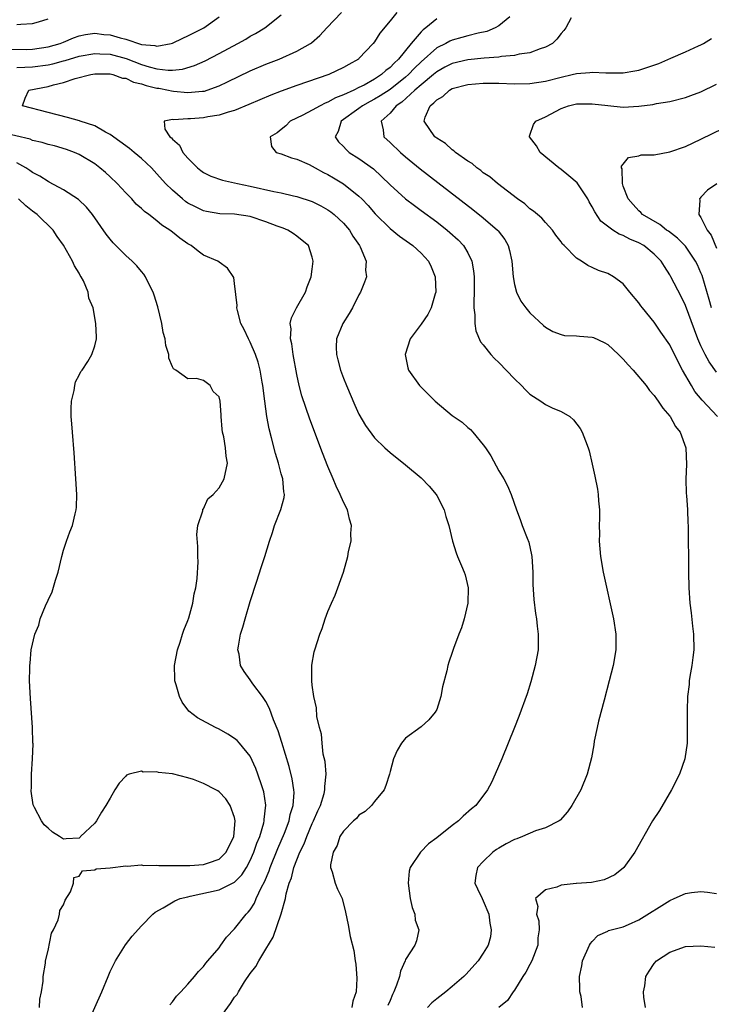
# Model space of a CAD drawing. Units: inches. Extents: x 2508000 to 2511000, y 1521000 to 1524000.
# Drawn here: x 2508667 to 2508756, y 1522193 to 1522320 of the extents above; entities that cross this region are included whole.
import ezdxf

# ---------------------------------------------------------------- set-up
doc = ezdxf.new("R2010")
doc.units = ezdxf.units.IN
doc.header["$MEASUREMENT"] = 0
doc.layers.add('LD25081521_2ft', color=82, linetype='Continuous')

msp = doc.modelspace()

# ---------------------------------------------------------------- linework, layer by layer
at = {"layer": 'LD25081521_2ft'}
for points, elevation in [([(2508666.26, 1522316.26), (2508668.24, 1522316.24), (2508669, 1522316.25), (2508671, 1522316.55), (2508672.56, 1522317), (2508673, 1522317.18), (2508674.27, 1522317.73), (2508675, 1522317.97), (2508675.83, 1522318.17), (2508677, 1522318.32), (2508678.17, 1522318.17), (2508679, 1522318.11), (2508680.28, 1522317.72), (2508681, 1522317.54), (2508683, 1522316.88), (2508684.73, 1522316.73), (2508685, 1522316.64), (2508686.85, 1522317), (2508687, 1522317.04), (2508688.33, 1522317.67), (2508689, 1522317.97), (2508689.67, 1522318.33), (2508691.06, 1522319), (2508693, 1522320.45)], 6792), ([(2508667, 1522313.9), (2508668.03, 1522313.97), (2508669, 1522313.99), (2508671, 1522314.27), (2508671.61, 1522314.39), (2508673, 1522314.77), (2508673.2, 1522314.8), (2508675, 1522315.35), (2508677, 1522315.73), (2508677.68, 1522315.68), (2508679, 1522315.64), (2508681.06, 1522315.06), (2508683, 1522314.31), (2508684.01, 1522313.99), (2508685, 1522313.74), (2508686.44, 1522313.56), (2508687, 1522313.58), (2508688.3, 1522313.7), (2508689.85, 1522314.15), (2508691.23, 1522314.77), (2508693, 1522315.7), (2508695.4, 1522317), (2508696.43, 1522317.57), (2508697, 1522317.94), (2508697.71, 1522318.29), (2508698.89, 1522319), (2508701, 1522320.69)], 6790), ([(2508667, 1522319.43), (2508667.49, 1522319.49), (2508669, 1522319.56), (2508669.77, 1522319.77), (2508671, 1522320.16)], 6794), ([(2508692.61, 1522191), (2508694.47, 1522193.53), (2508695, 1522194.33), (2508695.31, 1522194.69), (2508695.48, 1522195), (2508696.29, 1522196.29), (2508697, 1522197.36), (2508697.73, 1522198.27), (2508698.1, 1522199), (2508699, 1522200.51), (2508699.97, 1522202.03), (2508700.97, 1522205.03), (2508701.53, 1522207), (2508701.63, 1522207.63), (2508702.04, 1522209), (2508702.32, 1522209.68), (2508702.63, 1522211), (2508703, 1522211.98), (2508703.41, 1522213), (2508703.93, 1522214.07), (2508704.28, 1522215), (2508705, 1522216.66), (2508705.17, 1522217), (2508705.71, 1522218.29), (2508706.05, 1522219), (2508706.51, 1522220.51), (2508706.62, 1522221), (2508706.59, 1522221.41), (2508706.76, 1522223), (2508706.65, 1522224.65), (2508706.4, 1522225.6), (2508706.25, 1522227), (2508706.17, 1522228.17), (2508705.91, 1522229), (2508705.59, 1522230.41), (2508705.53, 1522231.53), (2508705.19, 1522233), (2508705, 1522234.46), (2508704.94, 1522235), (2508704.95, 1522237.05), (2508705.25, 1522238.75), (2508705.32, 1522239), (2508705.97, 1522241), (2508706.26, 1522241.74), (2508706.66, 1522243), (2508707, 1522243.93), (2508707.46, 1522245), (2508707.96, 1522246.04), (2508708.99, 1522249.01), (2508709.57, 1522251), (2508709.66, 1522251.66), (2508709.98, 1522253), (2508709.97, 1522253.97), (2508710.05, 1522255), (2508709.8, 1522255.8), (2508709.52, 1522257), (2508709, 1522257.98), (2508708.6, 1522259), (2508708.07, 1522260.07), (2508707.7, 1522261), (2508707, 1522262.61), (2508706.33, 1522264.33), (2508704.69, 1522268.69), (2508703.67, 1522271.66), (2508703.32, 1522273), (2508703, 1522274.44), (2508702.53, 1522277), (2508702.36, 1522278.36), (2508702.19, 1522279), (2508702.28, 1522280.28), (2508702.17, 1522281), (2508702.3, 1522281.7), (2508702.98, 1522283), (2508704.12, 1522285), (2508704.32, 1522285.68), (2508704.87, 1522287), (2508705, 1522287.96), (2508705.12, 1522289), (2508705, 1522289.52), (2508704.49, 1522291), (2508703.68, 1522291.68), (2508703, 1522292.22), (2508702.55, 1522292.55), (2508701.86, 1522293), (2508701.24, 1522293.24), (2508700.49, 1522293.51), (2508699, 1522294.08), (2508697, 1522294.73), (2508695, 1522295.05), (2508693.11, 1522295.11), (2508691.4, 1522295.4), (2508691, 1522295.48), (2508689.98, 1522295.98), (2508689, 1522296.48), (2508688.68, 1522296.68), (2508688.3, 1522297), (2508687, 1522298.12), (2508686.1, 1522299), (2508685, 1522300.25), (2508684.29, 1522301), (2508683, 1522302.22), (2508682.08, 1522303), (2508681.48, 1522303.48), (2508679, 1522305.29), (2508678.4, 1522305.6), (2508677, 1522306.4), (2508675.15, 1522307), (2508675.05, 1522307.05), (2508673.49, 1522307.49), (2508671, 1522308.11), (2508667.7, 1522309), (2508668.04, 1522309.96), (2508668.53, 1522311), (2508671, 1522311.47), (2508671.68, 1522311.68), (2508673, 1522312), (2508674.49, 1522312.49), (2508676.51, 1522313), (2508677, 1522313.08), (2508679, 1522313.08), (2508679.35, 1522313), (2508680.56, 1522312.56), (2508681, 1522312.53), (2508682.01, 1522312.01), (2508683, 1522311.81), (2508683.6, 1522311.6), (2508685, 1522311.27), (2508685.25, 1522311.25), (2508686.48, 1522311), (2508686.9, 1522310.9), (2508687.13, 1522310.87), (2508689, 1522310.69), (2508690.86, 1522310.86), (2508691, 1522310.86), (2508691.12, 1522310.88), (2508691.47, 1522311), (2508693, 1522311.55), (2508694.09, 1522312.09), (2508697, 1522313.47), (2508699, 1522314.33), (2508700.72, 1522315), (2508703, 1522316.02), (2508704.76, 1522317), (2508704.9, 1522317.1), (2508705.98, 1522318.02), (2508706.86, 1522319), (2508708.74, 1522321)], 6788), ([(2508715.87, 1522321), (2508715, 1522319.91), (2508713.68, 1522318.32), (2508713, 1522317.23), (2508712.83, 1522317), (2508711, 1522315.06), (2508710.93, 1522315), (2508709.68, 1522314.32), (2508709, 1522313.9), (2508707.11, 1522313), (2508703, 1522311.6), (2508701, 1522310.88), (2508699.66, 1522310.34), (2508696.85, 1522309.15), (2508695, 1522308.4), (2508694.18, 1522308.18), (2508693, 1522307.79), (2508691.55, 1522307.55), (2508691, 1522307.44), (2508689.31, 1522307.31), (2508689, 1522307.31), (2508687.18, 1522307.18), (2508687, 1522307.23), (2508685.95, 1522307), (2508686.02, 1522305.98), (2508686.68, 1522305), (2508686.87, 1522304.87), (2508687, 1522304.69), (2508687.93, 1522303.93), (2508688.34, 1522303), (2508689, 1522302.24), (2508690.23, 1522301), (2508690.65, 1522300.65), (2508691, 1522300.42), (2508691.94, 1522299.94), (2508693.43, 1522299.43), (2508695.37, 1522299), (2508697, 1522298.66), (2508700.05, 1522297.95), (2508701, 1522297.77), (2508702.59, 1522297.41), (2508703, 1522297.33), (2508705, 1522296.66), (2508706.11, 1522296.11), (2508707, 1522295.61), (2508707.36, 1522295.36), (2508707.81, 1522295), (2508709, 1522293.89), (2508709.77, 1522293), (2508710.21, 1522292.21), (2508711.07, 1522291), (2508711.15, 1522290.85), (2508711.93, 1522289), (2508711.86, 1522287.86), (2508711.96, 1522287), (2508711.72, 1522286.28), (2508711.2, 1522285), (2508711, 1522284.65), (2508710.19, 1522283), (2508709.74, 1522282.26), (2508708.94, 1522281), (2508708.13, 1522279), (2508708.08, 1522277.92), (2508708.1, 1522277), (2508708.29, 1522276.29), (2508708.61, 1522275), (2508709, 1522273.96), (2508709.39, 1522273), (2508710.47, 1522270.47), (2508711, 1522269.32), (2508711.86, 1522267.86), (2508713, 1522266.29), (2508714.34, 1522265), (2508715, 1522264.4), (2508717, 1522262.79), (2508719, 1522261.12), (2508720.04, 1522260.04), (2508720.92, 1522259), (2508721, 1522258.87), (2508721.97, 1522257), (2508722.17, 1522256.17), (2508722.58, 1522255), (2508723.02, 1522253), (2508723.5, 1522251.5), (2508723.68, 1522251), (2508724.18, 1522249.82), (2508724.55, 1522249), (2508724.65, 1522248.65), (2508725.04, 1522247), (2508725, 1522245), (2508724.53, 1522243), (2508724.18, 1522241.82), (2508723.83, 1522241), (2508723.16, 1522239.16), (2508723, 1522238.65), (2508722.57, 1522237.43), (2508722.45, 1522237), (2508722.29, 1522236.29), (2508721.76, 1522234.24), (2508721.52, 1522233), (2508721, 1522231.35), (2508720.82, 1522231), (2508720, 1522230), (2508719, 1522229.11), (2508717, 1522227.65), (2508716.46, 1522227), (2508715.93, 1522226.07), (2508715.45, 1522225), (2508715, 1522223.36), (2508714.93, 1522223), (2508714.46, 1522221.54), (2508714.23, 1522221), (2508713, 1522219.51), (2508712.61, 1522219), (2508711.78, 1522218.22), (2508711, 1522217.72), (2508710.67, 1522217.33), (2508710.29, 1522217), (2508709, 1522215.7), (2508708.56, 1522215), (2508708.18, 1522213.82), (2508707.67, 1522213), (2508707.33, 1522211.33), (2508707.34, 1522211), (2508707.57, 1522210.43), (2508707.94, 1522209), (2508708.24, 1522208.24), (2508708.82, 1522207), (2508709.27, 1522205.27), (2508709.62, 1522203.62), (2508709.88, 1522202.12), (2508710.33, 1522200.33), (2508710.51, 1522199), (2508710.59, 1522198.59), (2508710.73, 1522196.73), (2508710.62, 1522195), (2508710.2, 1522193.8), (2508710.09, 1522193)], 6786), ([(2508721, 1522320.18), (2508719.61, 1522319), (2508719.25, 1522318.75), (2508719, 1522318.48), (2508717.73, 1522317), (2508716.08, 1522315), (2508715.51, 1522314.49), (2508715, 1522313.92), (2508714.46, 1522313.53), (2508713.92, 1522313), (2508713, 1522312.41), (2508711.66, 1522311.66), (2508711, 1522311.32), (2508710.34, 1522311), (2508709, 1522310.38), (2508707.99, 1522310.01), (2508707, 1522309.45), (2508706.66, 1522309.34), (2508706.01, 1522309), (2508705, 1522308.42), (2508703.76, 1522307.76), (2508702.16, 1522307), (2508701.59, 1522306.41), (2508701, 1522305.95), (2508700.48, 1522305.52), (2508699.58, 1522305), (2508699.74, 1522303.74), (2508700.35, 1522303), (2508701, 1522302.8), (2508702.3, 1522302.3), (2508703, 1522302.14), (2508704.58, 1522301.42), (2508705, 1522301.21), (2508705.35, 1522301), (2508706.42, 1522300.42), (2508707, 1522300.14), (2508707.72, 1522299.72), (2508709, 1522298.95), (2508711, 1522297.36), (2508711.37, 1522297), (2508712.17, 1522296.17), (2508713.1, 1522295.1), (2508715, 1522293.22), (2508716.23, 1522292.23), (2508717.95, 1522291), (2508719, 1522290.04), (2508719.96, 1522289), (2508720.28, 1522288.28), (2508720.81, 1522287), (2508720.87, 1522285), (2508720.79, 1522284.79), (2508720.28, 1522283), (2508719.87, 1522282.13), (2508719, 1522280.88), (2508717.57, 1522279), (2508716.94, 1522277), (2508717.28, 1522275.28), (2508717.36, 1522275), (2508718.78, 1522273), (2508720.81, 1522271), (2508723, 1522269.17), (2508724.27, 1522268.27), (2508725, 1522267.59), (2508725.34, 1522267.34), (2508725.64, 1522267), (2508727, 1522265.38), (2508727.26, 1522265), (2508727.95, 1522263.95), (2508729, 1522262.04), (2508729.62, 1522261), (2508730.11, 1522260.11), (2508730.57, 1522259), (2508731.27, 1522257), (2508731.76, 1522255.76), (2508732.02, 1522255), (2508732.63, 1522253.37), (2508732.85, 1522252.85), (2508733.21, 1522251.21), (2508733.24, 1522251), (2508733.38, 1522249), (2508733.39, 1522247.39), (2508733.49, 1522245.49), (2508733.7, 1522243.7), (2508733.83, 1522243), (2508733.95, 1522242.05), (2508734.07, 1522241), (2508734.04, 1522239), (2508733.69, 1522237), (2508733.13, 1522234.87), (2508732.66, 1522233.34), (2508731.59, 1522230.41), (2508731, 1522229.02), (2508729.38, 1522225), (2508728.53, 1522223), (2508728.06, 1522221.94), (2508727.53, 1522221), (2508726.04, 1522219), (2508725.46, 1522218.54), (2508724.41, 1522217.59), (2508723.79, 1522217), (2508723, 1522216.41), (2508721, 1522214.82), (2508719.96, 1522214.04), (2508718.93, 1522213), (2508717.6, 1522211), (2508717.47, 1522210.53), (2508717.31, 1522209), (2508717.61, 1522207), (2508717.85, 1522205.85), (2508718.21, 1522205), (2508718.25, 1522204.25), (2508718.72, 1522203), (2508718.41, 1522201.59), (2508718.21, 1522201), (2508717, 1522199.16), (2508716.94, 1522199), (2508716.33, 1522197.67), (2508716.21, 1522197), (2508715.85, 1522195.85), (2508715.5, 1522195), (2508715.33, 1522194.67), (2508715, 1522193.91), (2508714.73, 1522193.27)], 6784), ([(2508730.42, 1522320.42), (2508729, 1522319.26), (2508728.52, 1522319), (2508727.44, 1522318.56), (2508726.35, 1522318.35), (2508725, 1522317.99), (2508724.24, 1522317.76), (2508723, 1522317.44), (2508722.7, 1522317.3), (2508722.16, 1522317), (2508721, 1522316.43), (2508719, 1522314.65), (2508718.16, 1522313.84), (2508717.39, 1522313), (2508717, 1522312.65), (2508715, 1522311.09), (2508713.74, 1522310.26), (2508713, 1522309.84), (2508712.44, 1522309.55), (2508711.44, 1522309), (2508711, 1522308.65), (2508708.72, 1522307), (2508708.31, 1522305.69), (2508707.95, 1522305), (2508708.37, 1522304.37), (2508709, 1522303.76), (2508709.35, 1522303.35), (2508709.76, 1522303), (2508711, 1522302.2), (2508712.86, 1522300.86), (2508713.91, 1522299.91), (2508715, 1522298.81), (2508717, 1522297.01), (2508718.15, 1522296.15), (2508719, 1522295.53), (2508721, 1522294.05), (2508722.35, 1522293), (2508722.7, 1522292.7), (2508723.75, 1522291.75), (2508724.46, 1522291), (2508725, 1522290.06), (2508725.53, 1522289), (2508725.75, 1522287.75), (2508725.81, 1522287), (2508725.82, 1522285), (2508725.76, 1522283.76), (2508725.78, 1522283), (2508725.91, 1522282.09), (2508725.89, 1522281), (2508726.03, 1522280.03), (2508726.64, 1522278.64), (2508727, 1522278.22), (2508727.97, 1522277), (2508728.46, 1522276.46), (2508729, 1522275.96), (2508731, 1522273.87), (2508731.91, 1522273), (2508732.44, 1522272.44), (2508733, 1522271.9), (2508734.39, 1522271), (2508735, 1522270.56), (2508735.86, 1522270.14), (2508737, 1522269.68), (2508738.13, 1522269), (2508738.61, 1522268.61), (2508739.46, 1522267.46), (2508739.74, 1522267), (2508740.13, 1522265.87), (2508740.49, 1522265), (2508740.61, 1522264.61), (2508741, 1522262.87), (2508741.36, 1522261.36), (2508741.68, 1522259.68), (2508741.79, 1522259), (2508741.83, 1522258.17), (2508741.94, 1522257), (2508741.96, 1522255.96), (2508741.91, 1522255), (2508741.93, 1522253.93), (2508741.9, 1522253), (2508742, 1522252), (2508742.06, 1522251), (2508742.41, 1522249), (2508743.74, 1522243), (2508744.05, 1522241), (2508744.04, 1522239), (2508743.71, 1522237), (2508743.2, 1522235), (2508742.53, 1522232.53), (2508741.83, 1522229.83), (2508741.63, 1522229), (2508741.27, 1522227.27), (2508741.2, 1522226.8), (2508740.9, 1522225.1), (2508740.38, 1522223), (2508739.53, 1522221), (2508738.38, 1522219), (2508737.84, 1522218.16), (2508736.9, 1522217.1), (2508736.75, 1522217), (2508735, 1522216.09), (2508733.73, 1522215.73), (2508732.03, 1522215), (2508731.3, 1522214.7), (2508731, 1522214.61), (2508729.95, 1522214.05), (2508729, 1522213.51), (2508728.68, 1522213.32), (2508728.24, 1522213), (2508727, 1522211.8), (2508726.26, 1522211), (2508726.04, 1522209.96), (2508725.91, 1522209), (2508726.27, 1522208.27), (2508726.85, 1522207), (2508727, 1522206.73), (2508727.69, 1522205), (2508727.83, 1522203.83), (2508728.02, 1522203), (2508727.91, 1522202.09), (2508727.61, 1522201), (2508727, 1522200), (2508726.32, 1522199), (2508724.74, 1522197.26), (2508724.49, 1522197), (2508723, 1522195.68), (2508722.19, 1522195), (2508721, 1522194.12), (2508720.39, 1522193.61), (2508719.82, 1522193)], 6782), ([(2508738.3, 1522320.3), (2508737.6, 1522319), (2508737.34, 1522318.66), (2508737, 1522318.29), (2508736.46, 1522317.54), (2508735.89, 1522317), (2508735, 1522316.51), (2508734.3, 1522316.3), (2508733, 1522315.78), (2508731.61, 1522315.61), (2508731, 1522315.44), (2508729.32, 1522315.32), (2508729, 1522315.26), (2508727.13, 1522315.13), (2508725, 1522314.92), (2508723, 1522314.43), (2508722.06, 1522313.94), (2508721, 1522313.36), (2508720.59, 1522313), (2508719, 1522311.69), (2508718.21, 1522311), (2508716.53, 1522309.47), (2508715.78, 1522309), (2508715, 1522308.04), (2508713.87, 1522307), (2508714.11, 1522305.89), (2508714.18, 1522305), (2508715, 1522304.26), (2508716.34, 1522303), (2508717, 1522302.42), (2508718.87, 1522300.87), (2508721.14, 1522299.14), (2508725.65, 1522295.65), (2508727, 1522294.57), (2508728.81, 1522293), (2508728.9, 1522292.9), (2508729.77, 1522291.77), (2508730.21, 1522291), (2508730.38, 1522290.38), (2508730.66, 1522289), (2508730.82, 1522287), (2508731, 1522286), (2508731.27, 1522285), (2508731.84, 1522283.84), (2508732.47, 1522283), (2508733, 1522282.36), (2508734.74, 1522280.74), (2508735, 1522280.52), (2508735.95, 1522279.95), (2508737, 1522279.56), (2508737.46, 1522279.46), (2508739, 1522279.41), (2508739.36, 1522279.36), (2508741, 1522279.23), (2508741.17, 1522279.17), (2508742.53, 1522278.53), (2508743, 1522278.27), (2508744.41, 1522277), (2508744.69, 1522276.69), (2508745, 1522276.4), (2508745.65, 1522275.65), (2508746.27, 1522275), (2508747.95, 1522273), (2508748.38, 1522272.38), (2508749, 1522271.73), (2508749.28, 1522271.28), (2508749.51, 1522271), (2508750.08, 1522270.08), (2508751, 1522269.08), (2508751.06, 1522269), (2508751.74, 1522267.74), (2508752.33, 1522267), (2508753.07, 1522265), (2508753.16, 1522262.84), (2508753.07, 1522261), (2508753.1, 1522259.1), (2508753.13, 1522258.87), (2508753.26, 1522257), (2508753.33, 1522255.33), (2508753.36, 1522255), (2508753.4, 1522249), (2508753.45, 1522247), (2508753.58, 1522245), (2508753.76, 1522243.76), (2508753.93, 1522242.07), (2508754.06, 1522241), (2508754.07, 1522239), (2508753.97, 1522238.03), (2508753.82, 1522237), (2508753.57, 1522235.57), (2508753.5, 1522235), (2508753.47, 1522234.53), (2508753.28, 1522233), (2508753.21, 1522231.21), (2508753.24, 1522229), (2508753.21, 1522227), (2508752.92, 1522225), (2508752.24, 1522223), (2508751.23, 1522221), (2508749.65, 1522218.35), (2508748.78, 1522217), (2508746.5, 1522213), (2508745.08, 1522211), (2508745.04, 1522210.96), (2508743.92, 1522210.08), (2508742.56, 1522209.44), (2508740.91, 1522209.09), (2508739, 1522208.95), (2508738.93, 1522208.93), (2508737, 1522208.73), (2508736.47, 1522208.47), (2508735, 1522208.15), (2508733.73, 1522207), (2508734.01, 1522206.01), (2508733.84, 1522205), (2508734.14, 1522204.14), (2508734.2, 1522203), (2508734.03, 1522201.97), (2508734.01, 1522201), (2508733.24, 1522199), (2508733, 1522198.52), (2508732.46, 1522197.54), (2508732.1, 1522197), (2508731, 1522195.23), (2508730.83, 1522195), (2508730.1, 1522193.9), (2508728.98, 1522193)], 6780), ([(2508757.13, 1522269), (2508755.14, 1522271.14), (2508754.23, 1522272.23), (2508753.77, 1522273), (2508752.64, 1522275), (2508752.06, 1522276.06), (2508751, 1522278.22), (2508749.86, 1522279.86), (2508749, 1522281.14), (2508747.47, 1522283), (2508747.26, 1522283.26), (2508747, 1522283.66), (2508745.84, 1522285), (2508745, 1522286.09), (2508743.76, 1522287), (2508743, 1522287.41), (2508741.82, 1522287.82), (2508741, 1522288.2), (2508740.44, 1522288.44), (2508739.65, 1522289), (2508739, 1522289.4), (2508737.41, 1522291), (2508737.19, 1522291.19), (2508737, 1522291.49), (2508736.34, 1522292.34), (2508735.9, 1522293), (2508735, 1522293.96), (2508734.53, 1522294.53), (2508733.96, 1522295), (2508733.45, 1522295.45), (2508733, 1522295.75), (2508732.36, 1522296.36), (2508731.41, 1522297), (2508728.81, 1522299), (2508727.86, 1522299.86), (2508727, 1522300.38), (2508726.67, 1522300.67), (2508726.15, 1522301), (2508725.55, 1522301.55), (2508725, 1522301.86), (2508723.42, 1522303), (2508723.2, 1522303.2), (2508723, 1522303.31), (2508722.12, 1522304.12), (2508721, 1522304.82), (2508720.78, 1522305), (2508719.39, 1522307), (2508719.52, 1522307.52), (2508720.16, 1522309), (2508720.65, 1522309.35), (2508721, 1522309.77), (2508721.8, 1522310.2), (2508722.63, 1522311), (2508723, 1522311.2), (2508725, 1522311.72), (2508727, 1522311.88), (2508729, 1522311.88), (2508731, 1522311.83), (2508733, 1522311.86), (2508735, 1522312.16), (2508737, 1522312.68), (2508738.45, 1522313), (2508739, 1522313.15), (2508740.72, 1522313.28), (2508741, 1522313.33), (2508742.76, 1522313.24), (2508745, 1522313.22), (2508746.5, 1522313.5), (2508747, 1522313.55), (2508749.59, 1522314.41), (2508751.12, 1522315.12), (2508753, 1522315.93), (2508754.7, 1522316.7), (2508755, 1522316.83), (2508755.35, 1522317), (2508756.35, 1522317.65)], 6778), ([(2508757, 1522274.72), (2508756.04, 1522276.04), (2508755.54, 1522277), (2508755, 1522278.13), (2508754.62, 1522279), (2508754.16, 1522280.16), (2508753, 1522283.29), (2508752.44, 1522284.44), (2508751.14, 1522287), (2508751, 1522287.25), (2508750.3, 1522288.3), (2508749.89, 1522289), (2508749, 1522289.92), (2508747.65, 1522291), (2508747, 1522291.36), (2508745.85, 1522291.85), (2508745, 1522292.3), (2508744.48, 1522292.48), (2508743.68, 1522293), (2508742.14, 1522294.14), (2508741.33, 1522295.33), (2508741, 1522296.01), (2508740.63, 1522296.63), (2508740.43, 1522297), (2508739.07, 1522299.07), (2508737.99, 1522299.99), (2508737, 1522300.79), (2508736.71, 1522301), (2508734.33, 1522303), (2508733.84, 1522303.84), (2508732.94, 1522305), (2508732.93, 1522305.07), (2508733, 1522305.19), (2508733.44, 1522306.56), (2508733.74, 1522307), (2508735, 1522307.57), (2508737, 1522308.65), (2508737.98, 1522309), (2508739, 1522309.24), (2508741, 1522309.26), (2508743, 1522309.01), (2508745, 1522308.82), (2508747, 1522308.94), (2508748.83, 1522309.17), (2508749.29, 1522309.29), (2508751, 1522309.55), (2508753, 1522310.04), (2508753.68, 1522310.32), (2508755, 1522310.8), (2508757, 1522311.77)], 6776), ([(2508756.38, 1522283), (2508756.05, 1522284.05), (2508755.14, 1522287.14), (2508755, 1522287.52), (2508754.55, 1522288.55), (2508754.32, 1522289), (2508753, 1522290.92), (2508751.98, 1522291.98), (2508750.84, 1522292.84), (2508750.58, 1522293), (2508749.73, 1522293.73), (2508747.48, 1522295), (2508747.27, 1522295.27), (2508747, 1522295.49), (2508746.3, 1522296.3), (2508745.62, 1522297), (2508745, 1522298.65), (2508744.89, 1522299), (2508744.87, 1522300.87), (2508744.8, 1522301), (2508744.77, 1522301.23), (2508745, 1522301.47), (2508745.68, 1522302.32), (2508747, 1522302.57), (2508747.33, 1522302.67), (2508749, 1522302.7), (2508751, 1522303.05), (2508753, 1522303.75), (2508755, 1522304.69), (2508757.89, 1522306.11)], 6774), ([(2508686.67, 1522193.33), (2508687, 1522193.71), (2508687.54, 1522194.46), (2508688.08, 1522195), (2508689, 1522196), (2508689.84, 1522197), (2508690.35, 1522197.65), (2508691, 1522198.29), (2508691.28, 1522198.72), (2508691.56, 1522199), (2508693, 1522200.67), (2508693.24, 1522201), (2508693.95, 1522202.05), (2508695, 1522203.1), (2508696.47, 1522205), (2508696.74, 1522205.26), (2508697, 1522205.56), (2508697.56, 1522206.44), (2508697.78, 1522207), (2508698.47, 1522208.47), (2508698.85, 1522209.15), (2508699.43, 1522210.57), (2508699.58, 1522211), (2508700.56, 1522213.44), (2508701.41, 1522215.41), (2508702.01, 1522217), (2508702.17, 1522217.83), (2508702.55, 1522219), (2508702.66, 1522220.66), (2508702.64, 1522221), (2508702.42, 1522222.42), (2508702.01, 1522224.01), (2508701.08, 1522227.08), (2508700.59, 1522228.59), (2508700.01, 1522229.99), (2508699.47, 1522231.47), (2508699, 1522232.38), (2508698.76, 1522232.76), (2508698.57, 1522233), (2508697.35, 1522234.65), (2508697.1, 1522235), (2508697, 1522235.16), (2508696.21, 1522236.21), (2508695.76, 1522237), (2508695.57, 1522238.43), (2508695.43, 1522239), (2508695.49, 1522239.49), (2508695.77, 1522241), (2508696.07, 1522241.93), (2508696.35, 1522243), (2508697, 1522245.23), (2508697.86, 1522247.86), (2508698.4, 1522249.6), (2508698.88, 1522251), (2508699.49, 1522253), (2508699.88, 1522254.12), (2508700.15, 1522255), (2508700.96, 1522257.04), (2508701.38, 1522258.62), (2508701.4, 1522259), (2508701.33, 1522259.33), (2508701.19, 1522261), (2508701, 1522261.64), (2508700.64, 1522263), (2508700.25, 1522264.25), (2508699.74, 1522266.26), (2508699.43, 1522267.43), (2508699.13, 1522269), (2508698.88, 1522271), (2508698.65, 1522273), (2508698.55, 1522273.45), (2508698.3, 1522275), (2508698.03, 1522276.03), (2508697.68, 1522277), (2508697, 1522278.59), (2508696.78, 1522279), (2508696.23, 1522280.23), (2508695.82, 1522281), (2508695.36, 1522282.64), (2508695.29, 1522283), (2508695.31, 1522283.31), (2508695, 1522286.12), (2508694.88, 1522286.88), (2508694.09, 1522288.09), (2508693, 1522288.86), (2508692.84, 1522289), (2508691, 1522289.79), (2508690.3, 1522290.3), (2508689.43, 1522291), (2508689.14, 1522291.14), (2508689, 1522291.23), (2508687.94, 1522291.94), (2508687, 1522292.74), (2508686.67, 1522293), (2508685.63, 1522293.63), (2508685, 1522294.19), (2508683.95, 1522295), (2508683.39, 1522295.39), (2508683, 1522295.78), (2508682.35, 1522296.35), (2508681.77, 1522297), (2508681, 1522297.8), (2508679.91, 1522299), (2508679, 1522299.86), (2508678.4, 1522300.4), (2508677.68, 1522301), (2508677, 1522301.51), (2508675, 1522302.73), (2508674.39, 1522303), (2508673.37, 1522303.37), (2508671.82, 1522303.82), (2508671, 1522304), (2508670.26, 1522304.26), (2508669, 1522304.54), (2508668.68, 1522304.68), (2508665, 1522305.56)], 6790), ([(2508676.1, 1522191), (2508677.92, 1522195), (2508678.72, 1522197), (2508679, 1522197.64), (2508679.44, 1522198.56), (2508679.69, 1522199), (2508680.95, 1522201.05), (2508681.82, 1522202.18), (2508683, 1522203.52), (2508684.46, 1522205), (2508684.76, 1522205.24), (2508685.83, 1522205.83), (2508687.29, 1522206.71), (2508687.98, 1522207), (2508689, 1522207.25), (2508689.3, 1522207.3), (2508693, 1522208.15), (2508694.92, 1522209.08), (2508695, 1522209.14), (2508695.94, 1522210.06), (2508696.51, 1522211), (2508697, 1522211.91), (2508697.48, 1522213), (2508697.87, 1522214.13), (2508698.24, 1522215), (2508698.77, 1522216.77), (2508698.82, 1522217), (2508698.82, 1522217.18), (2508699.01, 1522219.01), (2508698.75, 1522220.75), (2508698.68, 1522221), (2508698.49, 1522221.51), (2508698, 1522223), (2508697.74, 1522223.74), (2508697, 1522225.32), (2508695.62, 1522227), (2508695.33, 1522227.33), (2508695, 1522227.62), (2508694.14, 1522228.14), (2508693, 1522228.79), (2508692.56, 1522229), (2508690.24, 1522230.24), (2508689.12, 1522231.12), (2508688.26, 1522232.26), (2508687.9, 1522233), (2508687.49, 1522234.51), (2508687.32, 1522235), (2508687.29, 1522235.29), (2508687.27, 1522237), (2508687.65, 1522239), (2508688, 1522240), (2508688.3, 1522241), (2508688.45, 1522241.55), (2508689, 1522242.79), (2508689.11, 1522243.11), (2508689.64, 1522245), (2508689.81, 1522246.19), (2508690.02, 1522247), (2508690.19, 1522248.19), (2508690.31, 1522250.31), (2508690.29, 1522251), (2508690.29, 1522252.29), (2508690.15, 1522253.85), (2508690.26, 1522255), (2508690.9, 1522256.9), (2508690.91, 1522257.09), (2508691, 1522257.16), (2508691.56, 1522258.44), (2508692.24, 1522259), (2508693, 1522259.84), (2508693.67, 1522261), (2508694.09, 1522263), (2508693.93, 1522263.93), (2508693.83, 1522265), (2508693.61, 1522266.39), (2508693.45, 1522267), (2508693.38, 1522267.38), (2508693.29, 1522269), (2508693.25, 1522269.25), (2508693.14, 1522271), (2508693, 1522271.53), (2508692.23, 1522272.23), (2508691.87, 1522273), (2508691, 1522273.66), (2508690.09, 1522273.91), (2508689, 1522273.85), (2508687.45, 1522275), (2508687.14, 1522275.14), (2508687, 1522275.4), (2508686.52, 1522276.52), (2508686.55, 1522277), (2508686.14, 1522278.14), (2508686.05, 1522279), (2508685.83, 1522279.83), (2508685.63, 1522281), (2508685.12, 1522283.12), (2508684.64, 1522284.64), (2508684.51, 1522285), (2508683.99, 1522286.01), (2508683.53, 1522287), (2508683.32, 1522287.32), (2508683, 1522287.67), (2508682.41, 1522288.41), (2508681.84, 1522289), (2508681, 1522289.73), (2508679.37, 1522291.37), (2508679, 1522291.81), (2508678.47, 1522292.47), (2508676.7, 1522295), (2508675.94, 1522295.94), (2508674.92, 1522296.92), (2508673, 1522298.17), (2508671.16, 1522299.16), (2508671, 1522299.23), (2508669.93, 1522299.93), (2508669, 1522300.41), (2508668.67, 1522300.67), (2508668.15, 1522301), (2508667, 1522301.63)], 6792), ([(2508757.05, 1522298.95), (2508755.85, 1522298.15), (2508755, 1522297.22), (2508754.88, 1522297.12), (2508754.8, 1522297), (2508754.84, 1522296.84), (2508754.72, 1522295), (2508755, 1522294.63), (2508755.81, 1522293), (2508756.33, 1522292.33), (2508757, 1522290.69)], 6772), ([(2508669.89, 1522193), (2508669.94, 1522194.06), (2508670.14, 1522195), (2508670.38, 1522196.38), (2508670.39, 1522197), (2508670.68, 1522198.68), (2508670.69, 1522199), (2508671, 1522200.34), (2508671.46, 1522202.54), (2508671.69, 1522203), (2508672.28, 1522204.28), (2508672.47, 1522205), (2508672.52, 1522205.48), (2508673, 1522206.22), (2508673.18, 1522206.82), (2508673.89, 1522207.89), (2508674.28, 1522209), (2508674.3, 1522209.7), (2508675, 1522209.89), (2508675.42, 1522210.58), (2508677, 1522210.71), (2508677.17, 1522210.83), (2508679, 1522210.97), (2508681, 1522211.24), (2508681.19, 1522211.19), (2508683, 1522211.33), (2508683.27, 1522211.27), (2508685, 1522211.32), (2508685.27, 1522211.27), (2508687, 1522211.28), (2508687.25, 1522211.25), (2508689.26, 1522211.26), (2508691, 1522211.39), (2508691.62, 1522211.62), (2508693, 1522212.09), (2508693.92, 1522213), (2508694.9, 1522215), (2508695.09, 1522217), (2508695, 1522217.45), (2508694.43, 1522219), (2508693.86, 1522219.86), (2508693, 1522220.75), (2508692.84, 1522220.85), (2508692.58, 1522221), (2508691, 1522221.83), (2508689.69, 1522222.31), (2508689, 1522222.54), (2508687, 1522223.06), (2508685.22, 1522223.22), (2508685, 1522223.3), (2508683.25, 1522223.25), (2508683, 1522223.39), (2508681.42, 1522223), (2508681.1, 1522222.9), (2508681, 1522222.77), (2508680.13, 1522221.87), (2508679.57, 1522221), (2508679, 1522219.92), (2508678.45, 1522219), (2508677.87, 1522218.13), (2508677.21, 1522217), (2508677, 1522216.69), (2508675.18, 1522215), (2508675.11, 1522214.89), (2508675, 1522214.79), (2508673.31, 1522214.69), (2508673, 1522214.64), (2508672.49, 1522215), (2508671.57, 1522215.57), (2508671, 1522216.05), (2508670.5, 1522216.5), (2508670.14, 1522217), (2508669.26, 1522218.74), (2508669.11, 1522219), (2508669.08, 1522219.08), (2508668.82, 1522220.82), (2508668.83, 1522221), (2508668.85, 1522221.15), (2508668.88, 1522223), (2508669, 1522225), (2508669.07, 1522226.93), (2508669.05, 1522227.05), (2508668.98, 1522229.02), (2508668.73, 1522232.73), (2508668.63, 1522235), (2508668.64, 1522236.64), (2508668.65, 1522237), (2508668.71, 1522237.29), (2508668.84, 1522239), (2508669.28, 1522241), (2508669.81, 1522242.19), (2508669.98, 1522243), (2508670.66, 1522244.66), (2508671, 1522245.39), (2508671.54, 1522246.46), (2508671.97, 1522247.97), (2508672.32, 1522249), (2508672.77, 1522251), (2508673, 1522251.83), (2508673.36, 1522253), (2508673.81, 1522254.19), (2508674.13, 1522255), (2508674.48, 1522256.48), (2508674.62, 1522257), (2508674.65, 1522257.35), (2508674.7, 1522259), (2508674.59, 1522261), (2508674.35, 1522264.35), (2508674.13, 1522267), (2508674.07, 1522268.07), (2508673.99, 1522269), (2508673.97, 1522270.03), (2508674.03, 1522271), (2508674.37, 1522272.37), (2508674.44, 1522273), (2508674.53, 1522273.47), (2508675, 1522274.35), (2508675.21, 1522274.79), (2508675.38, 1522275), (2508676.11, 1522276.11), (2508676.63, 1522277), (2508677, 1522278.09), (2508677.24, 1522279), (2508677.21, 1522279.21), (2508677.16, 1522281), (2508676.79, 1522283), (2508676.26, 1522284.26), (2508676.16, 1522285), (2508675.54, 1522286.46), (2508675.26, 1522287), (2508675.15, 1522287.15), (2508675, 1522287.44), (2508674.39, 1522288.39), (2508674.15, 1522289), (2508673, 1522291.05), (2508672.19, 1522292.19), (2508671.65, 1522293), (2508669.6, 1522295), (2508669, 1522295.45), (2508668.14, 1522296.14), (2508667.19, 1522297)], 6794), ([(2508739.76, 1522193), (2508739.57, 1522194.43), (2508739.44, 1522195), (2508739.4, 1522195.4), (2508739.37, 1522197), (2508739.66, 1522198.34), (2508739.78, 1522199), (2508740.68, 1522201), (2508740.79, 1522201.21), (2508741, 1522201.48), (2508741.74, 1522202.26), (2508743, 1522202.82), (2508743.11, 1522202.89), (2508745, 1522203.39), (2508745.66, 1522203.66), (2508747, 1522204.27), (2508751, 1522206.76), (2508751.57, 1522207), (2508753, 1522207.67), (2508753.79, 1522207.79), (2508755, 1522207.91), (2508755.84, 1522207.84), (2508757, 1522207.67)], 6778), ([(2508747.86, 1522193), (2508747.66, 1522194.34), (2508747.62, 1522195), (2508747.77, 1522195.77), (2508747.92, 1522197), (2508748.32, 1522197.68), (2508749, 1522198.66), (2508749.3, 1522199), (2508751, 1522200.13), (2508753, 1522200.85), (2508755, 1522200.94), (2508756.77, 1522200.77)], 6776)]:
    msp.add_lwpolyline(points, dxfattribs=dict(at, elevation=elevation))

doc.saveas('drawing.dxf')
